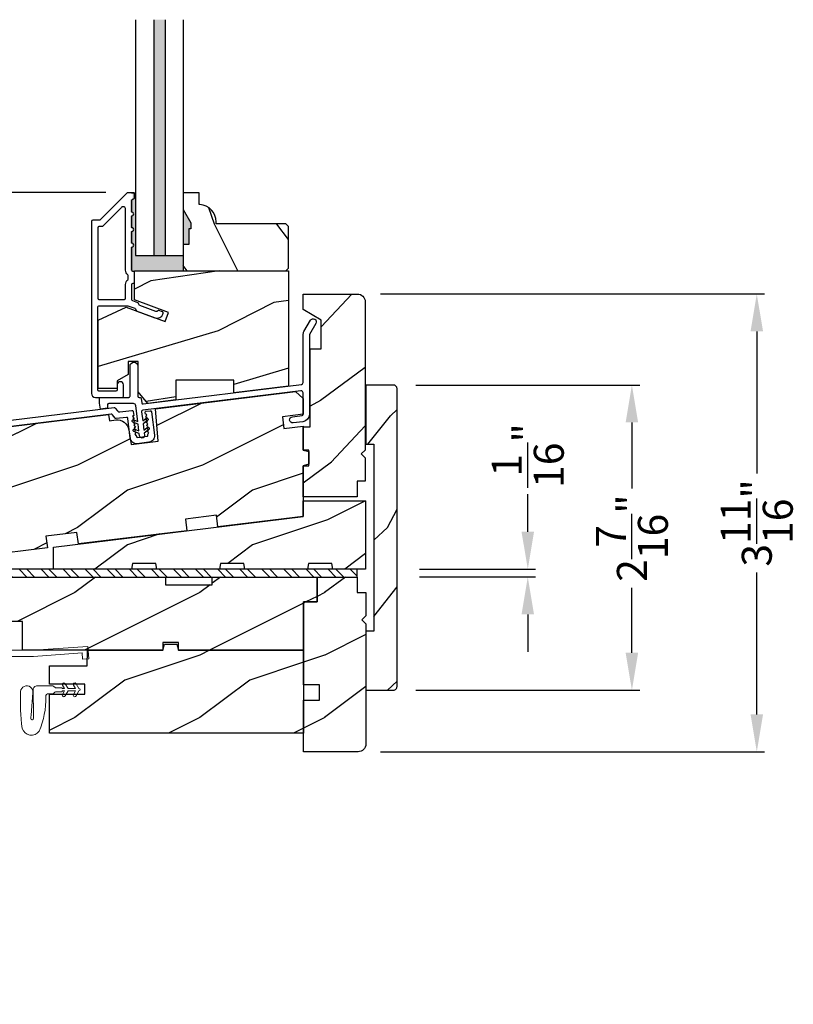
# Model space of a CAD drawing. Extents: x 0 to 68, y 0 to 44.
# Drawn here: x 25 to 31.2, y 27.6 to 35.5 of the extents above; entities that cross this region are included whole.
import ezdxf

# ---------------------------------------------------------------- set-up
doc = ezdxf.new("R2010")
doc.units = 0
doc.header["$LTSCALE"] = 2
doc.header["$MEASUREMENT"] = 0
doc.header["$PDMODE"] = 3
doc.layers.get('0').update_dxf_attribs({"linetype": 'CONTINUOUS'})
doc.layers.get('DEFPOINTS').update_dxf_attribs({"color": 3, "linetype": 'CONTINUOUS'})
doc.layers.add('Dim', color=7, linetype='CONTINUOUS')
doc.styles.get("Standard").update_dxf_attribs({"font": 'arial.ttf'})
doc.dimstyles.get("Standard").update_dxf_attribs({"dimtxt": 0.24, "dimasz": 0.3, "dimexe": 0.0625, "dimexo": 0.18, "dimgap": 0.09, "dimtad": 0, "dimdec": 4, "dimzin": 0, "dimdsep": 46, "dimlunit": 4, "dimtxsty": 'Standard', "dimcen": 0, "dimadec": 5, "dimazin": 0, "dimtfac": 1, "dimtdec": 4, "dimtofl": 0, "dimtmove": 2, "dimatfit": 3, "dimfxl": 1, "dimtolj": 1, "dimtzin": 0, "dimarcsym": 0})
pattern_1 = [(216.8699, (-53.16211028249558, 280.1631869736736), (2.999999917824452, 2.000000123263317), [0.5, -4.5]), (206.5651, (-52.56211028249561, 279.8631869736736), (-0.9999991579409075, -1.000001309396381), [1.118034, -1.118034]), (198.4349, (-52.56211028249561, 279.3631869736736), (-2.000000434592961, -0.999998403222708), [0.632456, -2.529822])]

# ---------------------------------------------------------------- blocks, each defined once
blk = doc.blocks.new('A$C74C5690C')
at = {"color": 7, "linetype": 'Continuous', "lineweight": 15}
blk.add_lwpolyline([(0.6121011038652568, 0.2041598001248985), (0.5992449725625875, 0.1888381618396409), (0.5517406345458653, 0.2286998066533528, 0.6370736138732981), (0.5270987107771816, 0.2172074811868754), (0.5270987107771816, 0.08270910745650895, 0.414213562373095), (0.5370990117762631, 0.07270910745651804), (1.250918979596293, 0.07270910745651804), (1.687621698333032, 0.1032467824722971), (1.694597572911505, 0.003487170290981112), (1.644717986926992, -3.367776457707805e-08), (1.641230049737715, 0.04987918569651129), (1.25266505664996, 0.02270785946802789), (8.644860827189405e-09, 0.02270785946802789), (8.644860827189405e-09, 0.07270910745651804), (0.4670970517864248, 0.07270910745651804, 0.414213562373095), (0.4770973159845937, 0.08270910745652316), (0.4770973159845653, 0.210213126291336, -0.6370690064162335), (0.55923655976639, 0.2485180980613677), (0.6121011038652568, 0.2041598001248985)], format="xyb", dxfattribs=at)
blk = doc.blocks.new('A$C4B2351D0')
at = {"color": 7, "linetype": 'Continuous', "lineweight": 0}
for p, q in [((0.3527350045729776, 0.3726359378365629), (0.3372262658058105, 0.3994978858199971)), ((0.3588693587129583, 0.4120109362965678), (0.3816025210929617, 0.3726359378365629)), ((0.4399850066529645, 0.3726359378365629), (0.4244687142329653, 0.3995109373765615)), ((0.2861131781015551, 0.378885937296559), (0.3339850061729628, 0.378885937296559)), ((0.3339850061729628, 0.378885937296559), (0.3339850061729628, 0.3726359378365629)), ((0.3339850061729628, 0.3726359378365629), (0.3527350045729776, 0.3726359378365629)), ((0.3816025210929617, 0.3726359378365629), (0.4399850066529645, 0.3726359378365629))]:
    blk.add_line(p, q, dxfattribs=at)
at = {"color": 0, "lineweight": 0}
for points in [[(0.01459680973716004, 0.05292856815448488, 0.6111072526780186), (0.1499260192581033, 0.03163373500315458, 0.1091779742541936), (0.2027350082329633, 0.3068859298765574, -0.414213562373095), (0.2277350103929692, 0.331885934076567), (0.2590460343729646, 0.3318859369165637, 0.1989123673796601), (0.2678848651578036, 0.3355470993117251), (0.276312534912968, 0.3439747697565565, -0.1989123673796599), (0.2851513694529686, 0.347635934076564), (0.3339850061729592, 0.3476359307965566), (0.3339850061729592, 0.3538859302565669), (0.3527350045729705, 0.3538859302565669), (0.3370022163329693, 0.3266359358965616, 1.000000000000001), (0.358652850660274, 0.3141359340765604), (0.3816025210929652, 0.3538859302565669), (0.439985006652968, 0.3538859302565669), (0.4242522184129669, 0.3266359358965616, 1.000000000000001), (0.4459028506602714, 0.3141359340765604), (0.4688525231729628, 0.3538859302565669, 0.99999963098858), (0.4688525238524477, 0.3726359340765697), (0.4461193424529668, 0.4120109362965678)], [(0.2773363572529703, 0.3824766808165663), (0.2688836639128596, 0.3907951944280512, 0.1968341034601722), (0.2601158203929614, 0.394385934076567), (0.1277350100529659, 0.394385931576565)], [(0.01459679758774257, 0.0529285740406209, -0.04286810700521688), (0.001494744470015519, 0.3498259227288543, -1.000000000000283), (0.1008209341108852, 0.3389229883790534), (0.0855699112597108, 0.1598096528393711), (0.08290550302598376, 0.1434862470147067), (0.08351540425047688, 0.1341909508881685), (0.0865580685320424, 0.1251979089008586), (0.09175493521553335, 0.1226649182756177), (0.09783928637301642, 0.1227916519220429), (0.1030840459411024, 0.125644841273683), (0.1050173546302062, 0.1388397204881215), (0.1056360525068953, 0.163884195651562), (0.1013655220149055, 0.3592533092015202)]]:
    blk.add_lwpolyline(points, format="xyb", dxfattribs=at)
for centre, radius, start, end in [((0.1347900796602985, 0.3616282259745844), 0.03350882396428122, 102.1542125473984, 184.0642096466524), ((0.4352940356166144, 0.4057609357265619), 0.01250000249737476, 29.99998465795707, 209.9999846579571)]:
    blk.add_arc(centre, radius, start, end, dxfattribs=at)
at = {"color": 7, "linetype": 'Continuous', "lineweight": 0}
for centre, radius, start, end in [((0.3480440394529651, 0.405760934076568), 0.01250000000000012, 30.00000000000003, 210.0690853047036), ((0.2861041978329624, 0.3913859340765669), 0.01249999999999996, 225.4583564599996, 270.0411625226652)]:
    blk.add_arc(centre, radius, start, end, dxfattribs=at)
blk = doc.blocks.new('*D188')
at = {"layer": 'DEFPOINTS', "color": 0, "transparency": 16777216}
for p in [(27.70729205140935, 33.25715374584098), (30.89960388871134, 33.25715374584098), (27.70679029007385, 29.58894384719838)]:
    blk.add_point(p, dxfattribs=at)
at = {"layer": 'Dim', "color": 0, "lineweight": -2, "transparency": 16777216}
for p, q in [((27.88729205140935, 33.25715374584098), (30.96210388871134, 33.25715374584098)), ((30.89960388871134, 32.95715374584098), (30.89960388871134, 31.81943351684707)), ((30.89960388871134, 29.88894384719838), (30.89960388871134, 31.02666407619223)), ((27.88679029007385, 29.58894384719838), (30.96210388871134, 29.58894384719838))]:
    blk.add_line(p, q, dxfattribs=at)
at = {"layer": 'Dim', "color": 0, "transparency": 16777216}
for points in [[(30.84960388871134, 32.95715374584098), (30.94960388871134, 32.95715374584098), (30.89960388871134, 33.25715374584098)], [(30.84960388871134, 29.88894384719838), (30.94960388871134, 29.88894384719838), (30.89960388871134, 29.58894384719838)]]:
    blk.add_solid(points, dxfattribs=at)
at = {"layer": 'Dim', "color": 0, "transparency": 16777216, "insert": (30.89960388871134, 31.42304879651965), "char_height": 0.24, "attachment_point": 5, "rotation": 90}
blk.add_mtext('\\A1;3{\\H1.000000x;\\S11/16;}"', dxfattribs=at)
blk = doc.blocks.new('*D189')
at = {"layer": 'DEFPOINTS', "color": 0, "transparency": 16777216}
for p in [(28.01929185000938, 31.05248118764098), (29.06594037033994, 31.05248118764098), (28.01929185000938, 30.98998118764098)]:
    blk.add_point(p, dxfattribs=at)
at = {"layer": 'Dim', "color": 0, "lineweight": -2, "transparency": 16777216}
for p, q in [((29.06594037033994, 31.35248118764098), (29.06594037033994, 31.65248118764098)), ((28.19929185000938, 31.05248118764098), (29.12844037033994, 31.05248118764098)), ((28.19929185000938, 30.98998118764098), (29.12844037033994, 30.98998118764098)), ((29.06594037033994, 30.68998118764098), (29.06594037033994, 30.38998118764098))]:
    blk.add_line(p, q, dxfattribs=at)
at = {"layer": 'Dim', "color": 0, "transparency": 16777216}
for points in [[(29.01594037033994, 31.35248118764098), (29.11594037033995, 31.35248118764098), (29.06594037033994, 31.05248118764098)], [(29.01594037033994, 30.68998118764098), (29.11594037033995, 30.68998118764098), (29.06594037033994, 30.98998118764098)]]:
    blk.add_solid(points, dxfattribs=at)
at = {"layer": 'Dim', "color": 0, "transparency": 16777216, "insert": (29.06594037033994, 31.96267218354821), "char_height": 0.24, "attachment_point": 5, "rotation": 90}
blk.add_mtext('\\A1;{\\H1.000000x;\\S1/16;}"', dxfattribs=at)
blk = doc.blocks.new('*D221')
at = {"layer": 'DEFPOINTS', "color": 0, "transparency": 16777216}
for p in [(20.04130693768105, 34.068652798041), (25.86879206340939, 34.068652798041), (23.70272374214971, 27.56698339315756)]:
    blk.add_point(p, dxfattribs=at)
at = {"layer": 'Dim', "color": 0, "lineweight": -2, "transparency": 16777216}
for p, q in [((25.68879206340939, 34.068652798041), (19.97880693768105, 34.068652798041)), ((20.04130693768105, 33.768652798041), (20.04130693768105, 30.98065109900647)), ((20.04130693768105, 27.86698339315756), (20.04130693768105, 30.34848193120292)), ((23.52272374214972, 27.56698339315756), (19.97880693768105, 27.56698339315756))]:
    blk.add_line(p, q, dxfattribs=at)
at = {"layer": 'Dim', "color": 0, "transparency": 16777216}
for points in [[(19.99130693768105, 33.768652798041), (20.09130693768105, 33.768652798041), (20.04130693768105, 34.068652798041)], [(19.99130693768105, 27.86698339315756), (20.09130693768105, 27.86698339315756), (20.04130693768105, 27.56698339315756)]]:
    blk.add_solid(points, dxfattribs=at)
at = {"layer": 'Dim', "color": 0, "transparency": 16777216, "insert": (20.04130693768104, 30.6645665151047), "char_height": 0.24, "attachment_point": 5, "rotation": 90}
blk.add_mtext('\\A1;6{\\H1.000000x;\\S1/2;}"', dxfattribs=at)
blk = doc.blocks.new('*D222')
at = {"layer": 'DEFPOINTS', "color": 0, "transparency": 16777216}
for p in [(27.98929185000941, 32.52772919270365), (29.89960388871134, 32.52772919270365), (27.98929185000941, 30.08272919270365)]:
    blk.add_point(p, dxfattribs=at)
at = {"layer": 'Dim', "color": 0, "lineweight": -2, "transparency": 16777216}
for p, q in [((28.16929185000941, 32.52772919270365), (29.96210388871134, 32.52772919270365)), ((29.89960388871134, 32.22772919270365), (29.89960388871134, 31.69999215309019)), ((29.89960388871134, 30.38272919270365), (29.89960388871134, 30.90296623221706)), ((28.16929185000941, 30.08272919270365), (29.96210388871134, 30.08272919270365))]:
    blk.add_line(p, q, dxfattribs=at)
at = {"layer": 'Dim', "color": 0, "transparency": 16777216}
for points in [[(29.84960388871134, 32.22772919270365), (29.94960388871134, 32.22772919270365), (29.89960388871134, 32.52772919270365)], [(29.84960388871134, 30.38272919270365), (29.94960388871134, 30.38272919270365), (29.89960388871134, 30.08272919270365)]]:
    blk.add_solid(points, dxfattribs=at)
at = {"layer": 'Dim', "color": 0, "transparency": 16777216, "insert": (29.89960388871134, 31.30147919265363), "char_height": 0.24, "attachment_point": 5, "rotation": 90}
blk.add_mtext('\\A1;2{\\H1.000000x;\\S7/16;}"', dxfattribs=at)

msp = doc.modelspace()

# ---------------------------------------------------------------- hatches: boundary and pattern name
for points in [[(26.16129018362864, 35.45413066055426), (26.07129018362861, 35.45413066055426), (26.07129018362861, 33.5665430432349), (26.16129018362864, 33.56654304323484)], [(26.36929014845975, 33.82559096499352), (26.36929014845975, 33.77859129459341), (26.35329015505977, 33.77859129459347), (26.35329015505977, 33.65359167199347), (26.30629015465979, 33.65359167199347), (26.30629015465979, 33.93471087779346)]]:
    msp.add_hatch(color=256).paths.add_polyline_path(points)
h = msp.add_hatch(color=256)
edge = h.paths.add_edge_path()
edge.add_line((26.30629015465985, 33.56654304323484), (25.92629018362857, 33.56654304323484))
edge.add_line((25.92629018362857, 33.56654304323484), (25.92629018362857, 34.06783514901736))
edge.add_line((25.92629018362857, 34.06783514901736), (25.8932902280722, 34.06783514901718))
edge.add_arc((25.89329012806246, 34.05783506011579), 0.01000008890189279, -0.002361163529599253, 89.99942699147738, ccw=False)
edge.add_line((25.9032902169559, 34.05783464801135), (25.90329022299551, 34.02783497357228))
edge.add_arc((25.89328838121247, 34.02783616434749), 0.0100018418539212, 270.0106060294373, 359.993178617005, ccw=False)
edge.add_line((25.89329023265475, 34.0178343226649), (25.89229019138799, 34.01783475527105))
edge.add_arc((25.89229004425385, 34.00783491692624), 0.009999838345893436, 89.99915696990115, 179.9979319254171)
edge.add_line((25.8822902059145, 34.00783527786751), (25.88229018054437, 33.91283435337806))
edge.add_arc((25.88229036906699, 33.89783451610805), 0.01499983727119579, -90.00069711490869, 90.00072011117578, ccw=False)
edge.add_line((25.88229018656472, 33.88283467883792), (25.88229023942193, 33.78783492737358))
edge.add_arc((25.88229034996169, 33.77283509015768), 0.01499983721630346, -90.00039937001941, 90.00042223535831, ccw=False)
edge.add_line((25.882290245408, 33.75783525294179), (25.88229022026297, 33.66283432846836))
edge.add_arc((25.88229040878576, 33.64783449119841), 0.01499983727113895, -90.00069711577731, 90.0007201118272, ccw=False)
edge.add_line((25.88229022628326, 33.63283465392834), (25.88229022797049, 33.44683502966524))
edge.add_arc((25.89228931539367, 33.44683420281689), 0.009999087457369148, 179.9952620755648, 205.1075403960585)
edge.add_line((25.8832350120677, 33.44259140406353), (25.90329016989, 33.44259140406353))
edge.add_line((25.90329016989, 33.44259140406353), (26.30629015465985, 33.44259126838347))
edge.add_line((26.30629015465985, 33.44259126838347), (26.30629015465985, 33.56654304323484))
h = msp.add_hatch()
h.set_pattern_fill('WOOD2', color=256, angle=-90.00000000000001, style=0, pattern_type=2)
h.set_pattern_definition([(126.8699, (424.3551453975889, 472.4157213658594), (2.000000123263316, -2.999999917824452), [0.5, -4.5]), (116.5651, (424.0551453975889, 471.8157213658594), (-1.00000130939638, 0.9999991579409078), [1.118034, -1.118034]), (108.4349, (423.5551453975889, 471.8157213658594), (-0.9999984032227077, 2.000000434592961), [0.6324559999999989, -2.529821999999996])])
h.paths.add_polyline_path([(27.12929014905978, 33.4425912293936), (27.14929015465981, 33.46259163839358), (27.14929015465981, 33.79759086179359), (27.12929014905978, 33.81759127079357), (26.56933122902939, 33.81759127079351, 0.4382579109771235), (26.43529014685976, 33.97385943175516), (26.43529014685976, 34.06759168939345), (26.30629015465979, 34.06759168939345), (26.30629015465979, 33.93471087779346), (26.39642524110991, 33.77859129459341), (26.35329015505977, 33.77859129459341), (26.35329015505977, 33.65359167199347), (26.30629015465979, 33.65359167199347), (26.30629015465979, 33.44259122939354)])
h = msp.add_hatch()
h.set_pattern_fill('WOOD2', color=256, angle=350.0000000000001, pattern_type=2)
h.set_pattern_definition([(206.8699000000001, (-3.965438085722496, 479.3470495089913), (3.301719554847818, 1.448671108683929), [0.4999999999999994, -4.49999999999999]), (196.5651, (-3.426647887215267, 478.9474182764874), (-1.158455328787111, -0.811161011071012), [1.118033999999998, -1.118033999999998]), (188.4349, (-3.51347197604872, 478.4550143999813), (-2.143263834404397, -0.6375097496934146), [0.6324559999999988, -2.529821999999995])])
h.paths.add_polyline_path([(27.14929012044473, 33.44259105918928), (25.91729027264472, 33.44259105918928), (25.91729027264472, 33.20906405038926), (26.1897899780447, 33.10988215618926), (26.16306967344474, 33.03646871078928), (25.84952166884472, 33.15059107238926), (25.62729020944471, 33.04696229618929), (25.62729020944471, 32.49859076438929), (25.77728975664473, 32.49859076438929), (25.77728975664473, 32.56109057578925), (25.86629016844472, 32.61247494218929), (25.86629016844472, 32.71734098418926), (25.94604012724471, 32.71734098418926), (25.94604012724471, 32.47371286518927), (26.02428996682386, 32.3804580310902), (26.24928990404476, 32.40808453049749), (26.24928990404476, 32.56759076738928), (26.71178997444474, 32.56759076738928), (26.71178997444474, 32.4648724873893), (27.14929012044473, 32.51859058678929)])
h = msp.add_hatch()
h.set_pattern_fill('WOOD2', color=256, angle=10, pattern_type=2)
h.set_pattern_definition([(226.8699, (-4.312734441056364, 479.4859680511248), (2.607126801371196, 2.490560146146243), [0.5, -4.5]), (216.5651, (-3.669755335948935, 479.2947146318213), (-0.8111585187046596, -1.158457073960819), [1.118034, -1.118034]), (208.4349, (-3.582931247115482, 478.8023107553152), (-1.79596803362547, -1.332102611293688), [0.632456, -2.529822])])
h.paths.add_polyline_path([(27.76429008266166, 33.19394432358928, 0.4142135623730952), (27.70179052984469, 33.25644387640625), (27.26729001064473, 33.25644387638931), (27.26729001064473, 33.13144425358928), (27.41105130984471, 33.04844361258927), (27.41105130984471, 32.81836557698927), (27.32228996184472, 32.81836557698927), (27.32228996184472, 32.19394415038931), (27.26729001064473, 32.19394415038931), (27.26729001064473, 32.00644412978932), (27.31416501584471, 32.00644412978932), (27.31416501584471, 31.8814439203893), (27.26729001064473, 31.8814439203893), (27.26729001064473, 31.63144408838929), (27.6992899268447, 31.63144408838929), (27.6992899268447, 31.7564442977893), (27.76429008264472, 31.7564442977893), (27.76429008264472, 31.9439443183893), (27.73304017684472, 31.97519393078932), (27.76429008264472, 32.00644412978932)])
h = msp.add_hatch()
h.set_pattern_fill('WOOD2', color=256, angle=204.9999999999999, style=0, pattern_type=2)
h.set_pattern_definition([(61.86989999999997, (-43.8927554885455, 22.16416684847161), (-1.873686711058887, -3.080470436281013), [0.5, -4.5]), (51.56509999999992, (-44.5633256392897, 22.18248822753816), (0.483688208756417, 1.328926879623935), [1.118034, -1.118034]), (43.43489999999992, (-44.77463477016011, 22.63564212105649), (1.389998381034831, 1.751543047013275), [0.632456, -2.529822])])
edge = h.paths.add_edge_path()
edge.add_line((27.76929185000938, 32.52772919270365), (27.76929185000938, 32.05472919270369))
edge.add_line((27.76929185000938, 32.05472919270369), (27.83229185000948, 32.05472919270369))
edge.add_line((27.83229185000948, 32.05472919270369), (27.83229185000948, 30.55572919270367))
edge.add_line((27.83229185000948, 30.55572919270367), (27.76929185000938, 30.55572919270367))
edge.add_line((27.76929185000938, 30.55572919270367), (27.76929185000938, 30.08272919270365))
edge.add_line((27.76929185000938, 30.08272919270365), (27.98929185000941, 30.08272919270365))
edge.add_arc((27.98929185000941, 30.11272919270368), 0.03000000000002956, 270, 360)
edge.add_line((28.01929185000938, 30.11272919270368), (28.01929185000938, 32.49772919270367))
edge.add_arc((27.98929185000941, 32.49772919270367), 0.02999999999997272, 0, 90)
edge.add_line((27.98929185000941, 32.52772919270365), (27.76929185000938, 32.52772919270365))
h = msp.add_hatch()
h.set_pattern_fill('WOOD2', color=256, style=0)
h.set_pattern_definition([(216.8699, (-0.1401203088963712, -23.31615796285001), (2.999999917824452, 2.000000123263317), [0.5, -4.5]), (206.5651, (0.4598796911036516, -23.61615796285002), (-0.9999991579409075, -1.000001309396381), [1.118034, -1.118034]), (198.4349, (0.4598796911036516, -24.11615796285002), (-2.000000434592961, -0.999998403222708), [0.632456, -2.529822])])
edge = h.paths.add_edge_path()
edge.add_line((24.10305314404468, 31.08667464838925), (23.81626849024468, 31.05146214838931))
edge.add_line((23.81626849024468, 31.05146214838931), (23.20129023464472, 31.05146214838931))
edge.add_line((23.20129023464472, 31.05146214838931), (23.20129023464472, 31.62574820758925))
edge.add_arc((23.23254093525719, 31.62574760663182), 0.03125070061825297, 94.00108646455288, 179.9988981903122, ccw=False)
edge.add_line((23.23036040543616, 31.6569221407716), (23.51936388004469, 31.67713022738928))
edge.add_line((23.51936388004469, 31.67713022738928), (23.51065227404467, 31.80182713358931))
edge.add_line((23.51065227404467, 31.80182713358931), (23.23472016844471, 31.78253188978931))
edge.add_arc((23.23253990887679, 31.81370541406397), 0.03124967435808819, 179.999250312538, 274.0007213615946, ccw=False)
edge.add_line((23.20129023452131, 31.81370582295079), (23.20129023464472, 31.95581362138927))
edge.add_arc((23.23254004868738, 31.95581459786945), 0.03124981405792322, 96.99966167114962, 180.0017903528326, ccw=False)
edge.add_line((23.22873183751989, 31.98683150304004), (25.70945442004472, 32.2914253175893))
edge.add_line((25.70945442004472, 32.2914253175893), (25.71554790964473, 32.24179858418927))
edge.add_line((25.71554790964473, 32.24179858418927), (25.76729263184473, 32.24815211078931))
edge.add_arc((25.77871738503808, 32.15510034410062), 0.0937505001022136, 8.999989455158016, 96.99965598665318, ccw=False)
edge.add_line((25.87131366361314, 32.16976613638974), (25.89002239404471, 32.05164451418926))
edge.add_line((25.89002239404471, 32.05164451418926), (26.10714184584469, 32.07830351298924))
edge.add_line((26.10714184584469, 32.07830351298924), (26.08446751444473, 32.33747107898927))
edge.add_line((26.08446751444473, 32.33747107898927), (27.20479034584469, 32.47502991658928))
edge.add_line((27.20479034584469, 32.47502991658928), (27.26729030384473, 32.42001295218927))
edge.add_line((27.26729030384473, 32.42001295218927), (27.26729030384473, 32.29379542358924))
edge.add_line((27.26729030384473, 32.29379542358924), (27.10077965404469, 32.27335032638928))
edge.add_line((27.10077965404469, 32.27335032638928), (27.11220500204473, 32.18030020138929))
edge.add_line((27.11220500204473, 32.18030020138929), (27.26729030384473, 32.19934200798929))
edge.add_line((27.26729030384473, 32.19934200798929), (27.26729030384473, 32.00644354318928))
edge.add_line((27.26729030384473, 32.00644354318928), (27.31416530884468, 31.99388432818927))
edge.add_line((27.31416530884468, 31.99388432818927), (27.31416530884468, 31.89400430858927))
edge.add_line((27.31416530884468, 31.89400430858927), (27.26729030384473, 31.8814439203893))
edge.add_line((27.26729030384473, 31.8814439203893), (27.26729030384473, 31.47519368018925))
edge.add_line((27.26729030384473, 31.47519368018925), (26.58441848564468, 31.39134824878931))
edge.add_line((26.58441848564468, 31.39134824878931), (26.57296277804471, 31.48464711758925))
edge.add_line((26.57296277804471, 31.48464711758925), (26.3248263244447, 31.45417952298931))
edge.add_line((26.3248263244447, 31.45417952298931), (26.3362820322447, 31.36088065398928))
edge.add_line((26.3362820322447, 31.36088065398928), (25.46780411484468, 31.25424465918928))
edge.add_line((25.46780411484468, 31.25424465918928), (25.45634840724472, 31.34754470138927))
edge.add_line((25.45634840724472, 31.34754470138927), (25.20821188044471, 31.31707710678927))
edge.add_line((25.20821188044471, 31.31707710678927), (25.21966758804473, 31.22377706458929))
edge.add_line((25.21966758804473, 31.22377706458929), (24.35118970744469, 31.1171422429893))
edge.add_line((24.35118970744469, 31.1171422429893), (24.33973399984473, 31.21044111198927))
edge.add_line((24.33973399984473, 31.21044111198927), (24.09159743624468, 31.1799735171893))
edge.add_line((24.09159743624468, 31.1799735171893), (24.10305314404468, 31.08667464838925))
h = msp.add_hatch()
h.set_pattern_fill('WOOD2', color=256, style=0)
h.set_pattern_definition([(216.8699, (-0.1401203088963712, -23.75365796285001), (2.999999917824452, 2.000000123263317), [0.5, -4.5]), (206.5651, (0.4598796911036516, -24.05365796285002), (-0.9999991579409075, -1.000001309396381), [1.118034, -1.118034]), (198.4349, (0.4598796911036516, -24.55365796285002), (-2.000000434592961, -0.999998403222708), [0.632456, -2.529822])])
h.paths.add_polyline_path([(25.90055521669217, 31.09906901294232), (25.89228976553341, 31.05219430124953), (25.26728989411635, 31.05219430124953), (25.26728989411635, 31.2296248910269), (27.26729001064473, 31.47519426678929), (27.26729001064473, 31.60019388907676), (27.76728996644431, 31.60019388907676), (27.76728996644431, 31.05219430124953), (27.50588194703187, 31.05219430124953), (27.49761649587305, 31.09906901294232), (27.30961664155757, 31.09906901294232), (27.30135119039875, 31.05219430124953), (26.80135123459917, 31.05219430124953), (26.79308607677029, 31.09906901294232), (26.60508592912487, 31.09906901294232), (26.59682047796605, 31.05219430124953), (26.09682052216647, 31.05219430124953), (26.08855536433759, 31.09906901294232)])
h = msp.add_hatch()
h.set_pattern_fill('STEEL', color=256, angle=-90.00000000000001)
h.set_pattern_definition([(315, (149.4305560693939, 251.858760466467), (0.08838834764831846, 0.08838834764831842), []), (315, (149.4930560693939, 251.858760466467), (0.08838834764831846, 0.08838834764831842), [])])
h.paths.add_polyline_path([(23.6992899268447, 31.05219430124959), (23.6992899268447, 30.98969430124959), (27.6992899268447, 30.98969430124953), (27.6992899268447, 31.05219430124953)])
h = msp.add_hatch()
h.set_pattern_fill('WOOD2', color=256, style=0)
h.set_pattern_definition(pattern_1)
h.paths.add_polyline_path([(27.3792808832888, 30.98968870526278), (26.53928086708879, 30.98968870526278), (26.53928086708879, 30.92718830726267), (26.16428082568876, 30.92718830726267), (26.16428082568876, 30.98968870526278), (24.72628085768878, 30.98968870526278), (24.72628085768878, 30.92718830726267), (24.50753085788881, 30.92718830726267), (24.50753085788881, 30.98968870526278), (23.8995308482888, 30.98968870526278), (23.8995308482888, 30.89593810826273), (23.68078084868881, 30.89593810826273), (23.68078084868881, 30.92718830726267), (23.3287808082888, 30.92718830726267), (23.20378089228876, 30.89593810826273), (23.20378089228876, 30.79718799566274), (23.23503079808881, 30.79718799566274), (23.23503079808881, 30.57718819046272), (23.20378089228876, 30.57718819046272), (23.20378089228876, 30.47843807786273), (23.32878080828874, 30.44718905226273), (23.68078084868881, 30.44718905226273), (23.68078084868881, 30.47768832646273), (23.8995308482888, 30.47768832646273), (23.8995308482888, 30.40368822146274), (24.30978086248876, 30.40368822146274), (24.30978086248876, 30.63368823106271), (24.4347808516888, 30.63368823106271), (24.4347808516888, 30.40368822146274), (24.89478085268877, 30.40368822146274), (24.89478085268877, 30.63368823106271), (25.01978086048877, 30.63368823106271), (25.01978086048877, 30.40368822146274), (26.14428085668879, 30.40368822146274), (26.14428085668879, 30.46618861926277), (26.26928091948878, 30.46618861926277), (26.26928091948878, 30.40368822146274), (27.26928083408876, 30.40368822146274), (27.26928083408876, 30.7896881356628), (27.3792808832888, 30.78968813566269)])
h = msp.add_hatch()
h.set_pattern_fill('WOOD2', color=256, style=0)
h.set_pattern_definition(pattern_1)
edge = h.paths.add_edge_path()
edge.add_arc((27.70678954704016, 29.65215696534011), 0.06250230310424948, 270.00068116005826, 359.9998567528059, ccw=False)
edge.add_line((27.7067902900979, 29.58965466224026), (27.2692779029075, 29.58965466224026))
edge.add_line((27.2692779029075, 29.58965466224026), (27.26978697696808, 30.00219215449761))
edge.add_line((27.26978697696808, 30.00219215449761), (27.39756697696805, 30.00219215449761))
edge.add_line((27.39756697696805, 30.00219215449761), (27.39756697696805, 30.12719215449761))
edge.add_line((27.39756697696805, 30.12719215449761), (27.26978697696808, 30.12719215449761))
edge.add_line((27.26978697696808, 30.12719215449761), (27.2692779029075, 30.7896881356628))
edge.add_line((27.2692779029075, 30.7896881356628), (27.3792808832888, 30.7896881356628))
edge.add_line((27.3792808832888, 30.7896881356628), (27.3792808832888, 30.98969430124953))
edge.add_line((27.3792808832888, 30.98969430124953), (27.6992899268447, 30.98969430124953))
edge.add_line((27.6992899268447, 30.98969430124953), (27.6992899268447, 30.86469000774548))
edge.add_line((27.6992899268447, 30.86469000774548), (27.76929185003354, 30.86469000774548))
edge.add_line((27.76929185003354, 30.86469000774548), (27.76929185003354, 30.67765525528671))
edge.add_line((27.76929185003354, 30.67765525528671), (27.73757055570115, 30.64593484077898))
edge.add_line((27.73757055570115, 30.64593484077898), (27.76929185003354, 30.61421325303843))
edge.add_line((27.76929185003354, 30.61421325303843), (27.76929185003354, 29.65215680899223))
h = msp.add_hatch()
h.set_pattern_fill('WOOD2', color=256, style=0)
h.set_pattern_definition(pattern_1)
h.paths.add_polyline_path([(26.15684102498881, 30.45056351986273), (26.25672075118877, 30.45056351986273), (26.26928099278877, 30.40368822146274), (27.2692809073888, 30.40368822146274), (27.2692809073888, 29.73968895866278), (25.23778092538879, 29.73968895866278), (25.23778092538879, 30.05218860186278), (25.51903091958877, 30.05218860186278), (25.51903091958877, 30.13018855426276), (25.23778092538879, 30.13018855426276), (25.23778092538879, 30.27868859866271), (25.53691583298877, 30.27868859866271), (25.54128094938881, 30.40368822146274), (26.14428092998878, 30.40368822146274)])

# ---------------------------------------------------------------- linework, layer by layer
for p, q in [((25.92629018362857, 35.45413066055426), (25.92629018362857, 33.56654304323501)), ((26.07129018362861, 35.45413066055426), (26.07129018362861, 33.5665430432349)), ((26.16129018362864, 35.45413066055426), (26.16129018362864, 33.5665430432349)), ((26.30629015465979, 35.45413066055414), (26.30629015465979, 33.5665430432349)), ((25.8932902280722, 34.06783514901718), (25.92629018362857, 34.0678351490173)), ((25.90765269046813, 34.0679431506112), (25.92565257026558, 34.0679431506112)), ((25.92629018362857, 33.5665430432349), (26.30629015465979, 33.5665430432349)), ((27.3792808832888, 30.98969430124953), (27.3792808832888, 30.7896881356628)), ((27.3792808832888, 30.7896881356628), (27.2692779029075, 30.7896881356628))]:
    msp.add_line(p, q)
for points in [[(25.60390227964473, 32.42894279578928), (25.81865690544782, 32.42894279577666, 0.4142118009921669), (25.82865718324473, 32.43894300018928), (25.82865718330288, 32.52894249384815, 0.9999921258489268), (25.77865608764472, 32.52894249378926), (25.77865608754013, 32.4889428491706, -0.4141823532248558), (25.76865588304469, 32.4789426447893), (25.63265286762032, 32.47894264468817, -0.4141884559529151), (25.62265266304473, 32.48894284918924), (25.62265266303388, 33.15294269872334, -0.414212336114727), (25.63265286744473, 33.16294290318928), (25.86281728864469, 33.16294290318928), (25.91913157801173, 33.14244617997031, -0.1988989765700697), (25.92477458624472, 33.13727594638931), (25.93092732842257, 33.12408137881243, 0.1989455912464381), (25.93657033664471, 33.1189105583893), (26.08086967638934, 33.06639100515133, 0.4142087732529561), (26.14495669604469, 33.09627487318926), (26.14706097171995, 33.10205581974037, 0.4142140027222497), (26.14108408084473, 33.11487316518929), (26.11289272639021, 33.12513384657098, 0.4141615766913482), (26.10007530784469, 33.11915695558929), (26.10139133254063, 33.12277254043255, -0.4141866390200252), (26.08857391404473, 33.11679564958928), (25.95984430787104, 33.16364865493085, -0.1989612284858404), (25.95420129964469, 33.16881947518925), (25.94804848402146, 33.18201404286367, 0.1989034086953879), (25.94240547584468, 33.1871842763893), (25.90287677244709, 33.20157152361588, -0.3152852905906926), (25.89629679524472, 33.21096864158926), (25.89629679515781, 33.33356765200301, -0.4141845012756032), (25.9062970730447, 33.34356785658929), (25.90729703489046, 33.34356785649527, 0.4142420943617437), (25.9172972392447, 33.35356747438925), (25.9172972393784, 33.42731766244617, 0.4142140745221818), (25.9072970348447, 33.43731786678927), (25.90629707303395, 33.43731786679416, -0.4142356948338399), (25.89629679524472, 33.44731748458929), (25.89629679523216, 33.63294254040403, 1.00002161438406), (25.89629679524472, 33.66294256718925), (25.89629679523216, 33.75794274960401, 1.00002161438406), (25.89629679524472, 33.78794277638929), (25.89629679525439, 33.88294295900403, 1.000006106032086), (25.89629679524472, 33.9129429857893), (25.89629679520175, 34.00794258155565, -0.4142122326729549), (25.9062970730447, 34.01794278618928), (25.90765885730161, 34.01794278605558, 0.4142140745221818), (25.91765906184469, 34.02794299058928), (25.91765906176727, 34.05794301726638, 0.4142420943612322), (25.90765885724471, 34.0679426351893), (25.86329607639647, 34.06794263522431, 0.198913280250979), (25.85622491804469, 34.06501402898925), (25.64207814532949, 33.85087143605307, -0.198901813578268), (25.63500684024473, 33.84794282998928), (25.58265184511066, 33.84794283000008, 0.414212336114215), (25.57265164064472, 33.83794262538925), (25.57265164064472, 32.46019299478928, 0.4142122179076097), (25.60390227971823, 32.42894279567179)], [(27.70178997800093, 33.25644387640381, -0.4142173599857717), (27.76429008264472, 33.1939440649893), (27.76429008264472, 32.00644412978932), (27.73304017684472, 31.97519393078932), (27.76429008264472, 31.9439443183893), (27.76429008264472, 31.7564442977893), (27.6992899268447, 31.7564442977893), (27.6992899268447, 31.63144408838929), (27.26729001064473, 31.63144408838929), (27.26729001064473, 31.8814439203893), (27.31416501584471, 31.8814439203893), (27.31416501584471, 32.00644412978932), (27.26729001064473, 32.00644412978932), (27.26729001064473, 32.19394415038931), (27.32228996184472, 32.19394415038931), (27.32228996184472, 32.81836557698927), (27.41105130984471, 32.81836557698927), (27.41105130984471, 33.04844361258927), (27.26729001064473, 33.13144425358928), (27.26729001064473, 33.25644387638931), (27.70178997784473, 33.25644387638931)], [(23.22873183751989, 31.98683150304004), (25.70945442004472, 32.2914253175893), (25.71554790964473, 32.24179858418927), (25.76729263184473, 32.24815211078931, -0.4040245332901885), (25.87131366361314, 32.16976613638974), (25.89002239404471, 32.05164451418926), (26.10714184584469, 32.07830351298924), (26.08446751444473, 32.33747107898927), (27.20479034584469, 32.47502991658928), (27.26729030384473, 32.42001295218927), (27.26729030384473, 32.29379542358924), (27.10077965404469, 32.27335032638928), (27.11220500204473, 32.18030020138929), (27.26729030384473, 32.19934200798929), (27.26729030384473, 32.00644354318928), (27.31416530884468, 31.99388432818927), (27.31416530884468, 31.89400430858927), (27.26729030384473, 31.8814439203893), (27.26729030384473, 31.47519368018925), (26.58441848564468, 31.39134824878931), (26.57296277804471, 31.48464711758925), (26.3248263244447, 31.45417952298931), (26.3362820322447, 31.36088065398928), (25.46780411484468, 31.25424465918928), (25.45634840724472, 31.34754470138927), (25.20821188044471, 31.31707710678927), (25.21966758804473, 31.22377706458929), (24.35118970744469, 31.1171422429893)], [(23.07419682276486, 32.0182318868446), (25.7536898956447, 32.34723309958935, -0.2680311391393489), (25.76289495596262, 32.34332477141169), (25.7802678620447, 32.32027021098929, 0.2679354267397833), (25.79867798256225, 32.3124559012968), (25.89642784004468, 32.32445778938933, -0.4142150349698847), (25.9075720313698, 32.31575175662465), (25.91147859964468, 32.28393484418933), (25.90184153764471, 32.27667316798932), (25.91451265784468, 32.25985714898928), (25.90487566924469, 32.25259547278932), (25.91736089164471, 32.2360270241893), (25.90779510884471, 32.22881932078934), (25.92008688004472, 32.21250665598933), (25.91101323164469, 32.20566972158935), (25.92374360444472, 32.18877626338934), (25.91419820824473, 32.18158263978927), (25.92596279224472, 32.16597044698932), (25.91606730664472, 32.15851399978931), (25.92900535704473, 32.14134481138927), (25.92024315164468, 32.1347413675893), (25.93165698644469, 32.11959498258926), (25.93194584304473, 32.11724247638932, 0.4142592552553147), (25.94309003435626, 32.10853527031287), (26.01629030204469, 32.1175228999893, 0.4142309266979222), (26.02499706818531, 32.12866709126058), (26.0247081382447, 32.13102077058932), (26.03211860584469, 32.14847859558932), (26.0220193292447, 32.15276473278931), (26.03041949224468, 32.1725551175893), (26.01901394404473, 32.17739623498932), (26.02665218244471, 32.19539026698931), (26.01565010944472, 32.2000600797893), (26.02391541404472, 32.21953249478929), (26.01345710144471, 32.22397116358928), (26.02143765604472, 32.24277243958932), (26.01041211664472, 32.24745281218929), (26.0185182164447, 32.26654976498929), (26.00741061804473, 32.27126416378934), (26.01563742304472, 32.29064505998934), (26.00452975124472, 32.29536063218933), (26.00306060824471, 32.30732614718931, -0.4142309266977386), (26.01176737438942, 32.31847033857935), (26.04154373704472, 32.32212640298934, -0.414128503901166), (26.0526879282574, 32.31341919684348), (26.07584310084468, 32.12483502878928, -0.4142212236962675), (26.03230927039414, 32.06911524583916), (25.93925804524469, 32.05768945778931, -0.4142148169574029), (25.88353723557913, 32.10122314158679), (25.86403812764468, 32.2600308003893, 0.4141270035061269), (25.85289400957225, 32.26873800640078), (25.7703885828447, 32.25860756338932, -0.2679401007673412), (25.76118359580141, 32.26251471830074), (25.74033605004473, 32.29018042538934, 0.267934370134627), (25.73113106286081, 32.29408758022566), (23.10748185164471, 31.97194324838932, 0.3788659964231229)], [(27.76929185014421, 29.6521568090759, -0.4142093480496328), (27.7067902900979, 29.58965466224026), (27.2692779029075, 29.58965466224026), (27.26978697696808, 30.00219215449761), (27.39756697696805, 30.00219215449761), (27.39756697696805, 30.12719215449761), (27.26978697696808, 30.12719215449761), (27.2692779029075, 30.7896881356628), (27.3792808832888, 30.7896881356628), (27.3792808832888, 30.98969430124953), (27.6992899268447, 30.98969430124953), (27.6992899268447, 30.86469000774548), (27.76929185003354, 30.86469000774548), (27.76929185003354, 30.67765525528671), (27.73757055570115, 30.64593484077898), (27.76929185003354, 30.61421325303843), (27.76929185003354, 29.65215680899223)]]:
    msp.add_lwpolyline(points, format="xyb")
for points in [[(26.30629015465979, 34.06759168939345), (26.30629015465979, 33.93471087779346), (26.36929014845975, 33.82559096499347), (26.36929014845975, 33.77859129459341), (26.35329015505977, 33.77859129459341), (26.35329015505977, 33.65359167199347), (26.30629015465979, 33.65359167199347), (26.30629015465979, 33.44259122939354), (27.12929014905978, 33.4425912293936), (27.14929015465981, 33.46259163839358), (27.14929015465981, 33.79759086179359), (27.12929014905978, 33.81759127079357), (26.57029014705984, 33.81759127079351), (26.57029014705984, 33.83394852179345, 0.3934286799903819), (26.44028989175865, 33.9735911753495), (26.43529014685976, 33.97359117539349), (26.43529014685976, 34.06759168939345)], [(25.62265266304473, 33.78794277638929), (25.62265266304473, 33.22294295658929, 0.414212336114723), (25.63265286751067, 33.21294275217849), (25.83629549504468, 33.21294275218929, 0.4142118009921669), (25.8462957728571, 33.22294295665347), (25.84629577284471, 33.33356765198926, -0.2192201220984996), (25.86379613061564, 33.37156443986794, 0.2192178133232706), (25.86729621688437, 33.37916403191002), (25.86729621684469, 33.4017216913893, 0.2192178133232708), (25.863796130651, 33.4093212836774, -0.2192272755715745), (25.8462957729223, 33.44731748462391), (25.84629577284471, 33.93608965158927, 0.6681612025682396), (25.81215290067172, 33.95023226170935), (25.66278929264473, 33.80087158698927, -0.1989586889299294), (25.65571798764887, 33.79794298098079), (25.63265286744473, 33.79794298078929, 0.414212336114727)], [(25.94326082584473, 32.23584515978928), (25.92787244374529, 32.36117272517242, 0.3788897471375511), (25.90802163304471, 32.37873497578931), (25.71138673124472, 32.37873497578931, 0.4142563801699635), (25.70138711348091, 32.3687353579362), (25.7013871134447, 32.3415970579893), (25.64346148924471, 32.33448439358926), (25.6375925436447, 32.38228602798927), (25.6375925436447, 32.42873482478927), (25.87103976684472, 32.42873482478927, 0.4142320791239665), (25.88103997142639, 32.43873502928443), (25.88103997144469, 32.67873524338927, -0.9999859201964082), (25.94354007597474, 32.678735243387), (25.94354007604471, 32.43873502918927, 0.4141941541197667), (25.95353998724011, 32.42873482484754), (25.96110525984471, 32.42873482478927, -0.3788604140335309), (25.97103066518616, 32.41995369952059), (25.9753804548447, 32.38452765538932, 0.4141845381284415), (25.98652464614827, 32.37582103604876), (27.25356920904471, 32.53139443878928, 0.3788550991223933), (27.26729001065911, 32.54690337968401), (27.26729001064473, 32.93120139358928, -0.1316507261174195), (27.27398878648467, 32.95620131808198), (27.32600205244472, 33.04629115738931, -0.9999839722376056), (27.36930341882021, 33.02129064620812), (27.31729015304472, 32.93120139358928), (27.31729015304472, 32.29307148538931, -0.3788609612829699), (27.26460222826199, 32.2335190532574), (27.1868914994447, 32.2239770301893, -0.9999971403615227), (27.18079786315025, 32.27360435009359), (27.25850859204468, 32.28314637318931, 0.3788630485653048), (27.26729001060983, 32.29307148522417), (27.26729001064473, 32.46504320538929, 0.4504600438215775), (27.24976090654928, 32.48055155944536), (25.98269258384471, 32.32497522338929, 0.4142282819722203), (25.9739856710608, 32.31383103215376), (25.98296274064472, 32.24071971678927), (26.0106281544447, 32.26156726258927, -1.000005773503867), (26.02266465541311, 32.24559486036696), (25.98577724144468, 32.21779774158927), (25.99210290164467, 32.16627902998931), (26.01976831544471, 32.18712657578931, -0.9999999999999999), (26.03180481632137, 32.17115358698328), (25.99491740244468, 32.14335705478931), (25.9971408434447, 32.12524745058931, -0.999998212557567), (25.95743922212, 32.12037230706608), (25.95521548784473, 32.13848191118927), (25.91269907224472, 32.15652932938929, -0.9999999999999999), (25.92051396863883, 32.17493930338588), (25.95240098704471, 32.16140388638928), (25.94607532684472, 32.21292318458927), (25.90355891124472, 32.23097001598927, -0.9999615386134828), (25.9113738075842, 32.24938057660449)], [(27.76929185000938, 32.52772919270365), (27.76929185000938, 32.05472919270369), (27.83229185000948, 32.05472919270369), (27.83229185000948, 30.55572919270367), (27.76929185000938, 30.55572919270367), (27.76929185000938, 30.08272919270365), (27.98929185000941, 30.08272919270365, 0.414213562373095), (28.01929185000938, 30.11272919270368), (28.01929185000938, 32.49772919270367, 0.414213562373095), (27.98929185000941, 32.52772919270365)]]:
    msp.add_lwpolyline(points, format="xyb", close=True)
for points in [[(25.91729027264472, 33.20906405038926), (25.91729027264472, 33.44259105918928), (27.14929012044473, 33.44259105918928), (27.14929012044473, 32.51859058678929), (26.71178997444474, 32.4648724873893), (26.71178997444474, 32.56759076738928), (26.24928990404476, 32.56759076738928), (26.24928990404476, 32.4080849833893), (26.02428999644474, 32.3804579957893), (25.94604012724471, 32.47371286518927), (25.94604012724471, 32.71734098418926), (25.86629016844472, 32.71734098418926), (25.86629016844472, 32.61247494218929), (25.77728975664473, 32.56109057578925), (25.77728975664473, 32.49859076438929), (25.62729020944471, 32.49859076438929), (25.62729020944471, 33.04696229618929), (25.84952166884472, 33.15059107238926), (26.16306967344474, 33.03646871078928), (26.1897899780447, 33.10988215618926)], [(25.90055521669217, 31.09906901294232), (25.89228976553341, 31.05219430124953), (25.26728989411635, 31.05219430124953), (25.26728989411635, 31.2296248910269), (27.26729001064473, 31.47519426678929), (27.26729001064473, 31.60019388907676), (27.76728996644431, 31.60019388907676), (27.76728996644431, 31.05219430124953), (27.50588194703187, 31.05219430124953), (27.49761649587305, 31.09906901294232), (27.30961664155757, 31.09906901294232), (27.30135119039875, 31.05219430124953), (26.80135123459917, 31.05219430124953), (26.79308607677029, 31.09906901294232), (26.60508592912487, 31.09906901294232), (26.59682047796605, 31.05219430124953), (26.09682052216647, 31.05219430124953), (26.08855536433759, 31.09906901294232)], [(23.6992899268447, 31.05219430124959), (23.6992899268447, 30.98969430124959), (27.6992899268447, 30.98969430124953), (27.6992899268447, 31.05219430124953)], [(26.15684102498881, 30.45056351986273), (26.25672075118877, 30.45056351986273), (26.26928099278877, 30.40368822146274), (27.2692809073888, 30.40368822146274), (27.2692809073888, 29.73968895866278), (25.23778092538879, 29.73968895866278), (25.23778092538879, 30.05218860186278), (25.51903091958877, 30.05218860186278), (25.51903091958877, 30.13018855426276), (25.23778092538879, 30.13018855426276), (25.23778092538879, 30.27868859866271), (25.53691583298877, 30.27868859866271), (25.54128094938881, 30.40368822146274), (26.14428092998878, 30.40368822146274)]]:
    msp.add_lwpolyline(points, close=True)
msp.add_lwpolyline([(24.72628085768878, 30.98968870526278), (26.16428082568876, 30.98968870526278), (26.16428082568876, 30.92718830726267), (26.53928086708879, 30.92718830726267), (26.53928086708879, 30.98968870526278), (27.3792808832888, 30.98968870526278), (27.3792808832888, 30.7896881356628), (27.26928083408876, 30.7896881356628), (27.26928083408876, 30.40368822146274), (26.26928091948878, 30.40368822146274), (26.26928091948878, 30.46618861926277), (26.14428085668879, 30.46618861926277), (26.14428085668879, 30.40368822146274), (25.01978086048877, 30.40368822146274), (25.01978086048877, 30.63368823106271), (24.89478085268877, 30.63368823106271)])

# ---------------------------------------------------------------- block references
for name, p in [('A$C74C5690C', (23.85639046624078, 30.33121823777742)), ('A$C4B2351D0', (25.00340769598893, 29.72322305076386))]:
    msp.add_blockref(name, p)

# ---------------------------------------------------------------- dimensions: what is measured, and where the dimension line sits
at = {"layer": 'Dim'}
for base, p1, p2, picture, middle in [((20.04130693768105, 34.068652798041), (23.70272374214971, 27.56698339315756), (25.86879206340939, 34.068652798041), '*D221', (20.04130693768104, 30.6645665151047)), ((30.89960388871134, 33.25715374584098), (27.70679029007385, 29.58894384719838), (27.70729205140935, 33.25715374584098), '*D188', (30.89960388871134, 31.42304879651965)), ((29.89960388871134, 32.52772919270365), (27.98929185000941, 30.08272919270365), (27.98929185000941, 32.52772919270365), '*D222', (29.89960388871134, 31.30147919265363))]:
    dim = msp.add_linear_dim(base=base, p1=p1, p2=p2, angle=90, dimstyle='Standard', override={"dimrnd": 0.0005, "dimpost": '\\X', "dimtdec": 3, "dimtmove": 0}, dxfattribs=at)
    dim.commit()
    dim.dimension.update_dxf_attribs({"geometry": picture, "text_midpoint": middle, "dimtype": 160})
dim = msp.add_linear_dim(base=(29.06594037033994, 31.05248118764098), p1=(28.01929185000938, 30.98998118764098), p2=(28.01929185000938, 31.05248118764098), angle=90, dimstyle='Standard', override={"dimrnd": 0.0005, "dimpost": '\\X', "dimtdec": 3, "dimtmove": 0}, dxfattribs=at)
dim.commit()
dim.dimension.update_dxf_attribs({"geometry": '*D189', "text_midpoint": (29.06594037033994, 31.96267218354821)})

doc.saveas('drawing.dxf')
